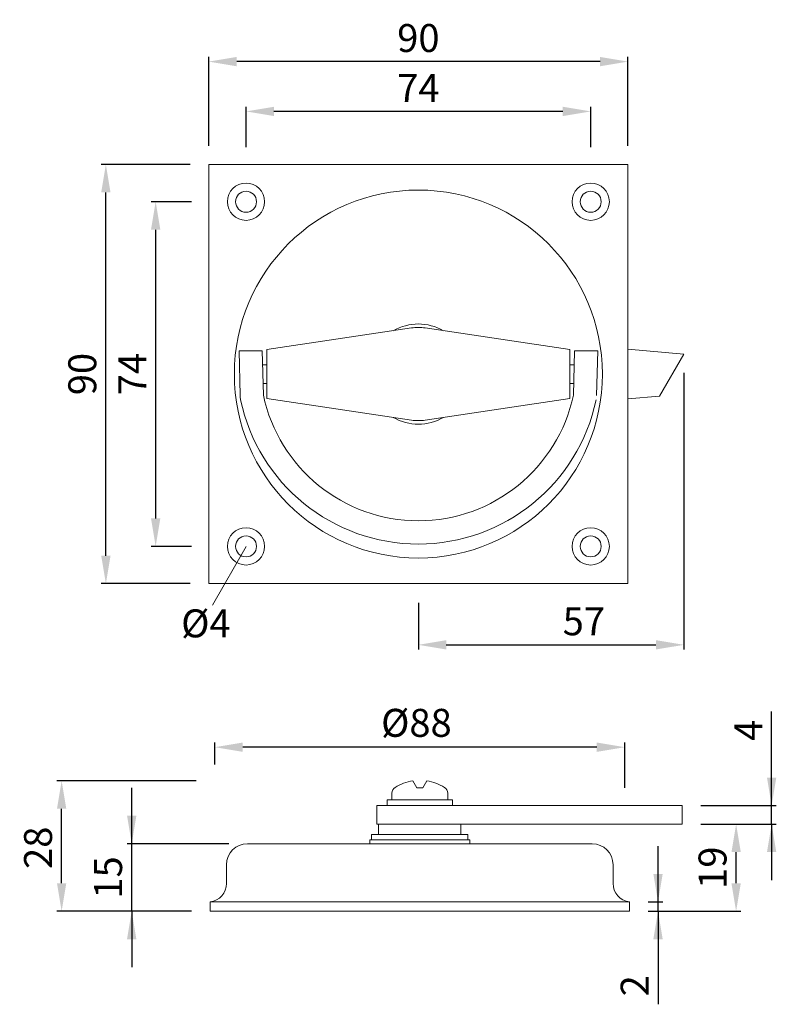
# Model space of a CAD drawing. Extents: x 70.7 to 111.3, y 130.9 to 183.7.
import ezdxf

# ---------------------------------------------------------------- set-up
doc = ezdxf.new("R2010")
doc.units = 0
doc.header["$PDMODE"] = 35
doc.header["$PDSIZE"] = 10
doc.linetypes.add('AUSGEZOGEN', pattern=[0])
doc.layers.get('0').update_dxf_attribs({"linetype": 'AUSGEZOGEN'})
doc.layers.get('Defpoints').update_dxf_attribs({"linetype": 'CONTINUOUS'})
doc.layers.add('BEMASS', color=40, linetype='AUSGEZOGEN')
doc.layers.add('KONTUR', color=7, linetype='AUSGEZOGEN')
doc.styles.add('Helvetica 45 1.5mm', font='ARIAL.TTF', dxfattribs={"height": 1.5})
doc.dimstyles.new('MAßSTAB-1-4', dxfattribs={"dimtxt": 1.5, "dimasz": 1.5, "dimexe": 0.25, "dimexo": 1, "dimgap": 0.5, "dimtad": 1, "dimdec": 3, "dimlfac": 4, "dimzin": 9, "dimdsep": 46, "dimlunit": 6, "dimtxsty": 'Helvetica 45 1.5mm', "dimcen": 0, "dimclrd": 40, "dimclre": 40, "dimclrt": 200, "dimadec": 0, "dimazin": 0, "dimtm": 0.1, "dimtfac": 0.714286, "dimtdec": 3, "dimtmove": 0, "dimatfit": 2, "dimfxl": 1, "dimtolj": 1, "dimtzin": 9, "dimarcsym": 0})

# ---------------------------------------------------------------- blocks, each defined once
blk = doc.blocks.new('*D0')
at = {"layer": 'BEMASS', "color": 40, "lineweight": -2}
for p, q in [((81.205, 143.731), (81.205, 144.915)), ((103.205, 142.487), (103.205, 144.915)), ((101.705, 144.665), (82.705, 144.665))]:
    blk.add_line(p, q, dxfattribs=at)
at = {"layer": 'BEMASS', "color": 40}
for points in [[(82.705, 144.915), (82.705, 144.415), (81.205, 144.665)], [(101.705, 144.415), (101.705, 144.915), (103.205, 144.665)]]:
    blk.add_solid(points, dxfattribs=at)
at = {"layer": 'Defpoints', "color": 0}
for p in [(81.205, 144.665), (81.205, 142.731), (103.205, 141.487)]:
    blk.add_point(p, dxfattribs=at)
at = {"layer": 'BEMASS', "color": 200, "lineweight": 9, "insert": (92.023, 145.972), "char_height": 1.5, "attachment_point": 5, "style": 'Helvetica 45 1.5mm'}
blk.add_mtext('\\A1;Ø88', dxfattribs=at)
blk = doc.blocks.new('*D1')
at = {"layer": 'BEMASS', "color": 40, "lineweight": -2}
for p, q in [((106.38, 164.769), (106.38, 149.91)), ((92.13, 152.41), (92.13, 149.91)), ((93.63, 150.16), (104.88, 150.16))]:
    blk.add_line(p, q, dxfattribs=at)
at = {"layer": 'BEMASS', "color": 40}
for points in [[(93.63, 150.41), (93.63, 149.91), (92.13, 150.16)], [(104.88, 149.91), (104.88, 150.41), (106.38, 150.16)]]:
    blk.add_solid(points, dxfattribs=at)
at = {"layer": 'Defpoints', "color": 0}
for p in [(106.38, 165.769), (92.13, 153.41), (106.38, 150.16)]:
    blk.add_point(p, dxfattribs=at)
at = {"layer": 'BEMASS', "color": 200, "lineweight": 9, "insert": (101.011, 151.423), "char_height": 1.5, "attachment_point": 5, "style": 'Helvetica 45 1.5mm'}
blk.add_mtext('\\A1;57', dxfattribs=at)
blk = doc.blocks.new('*D2')
at = {"layer": 'BEMASS', "color": 40, "lineweight": -2}
for p, q in [((79.952, 173.945), (77.781, 173.945)), ((78.031, 156.945), (78.031, 172.445)), ((79.952, 155.445), (77.781, 155.445))]:
    blk.add_line(p, q, dxfattribs=at)
at = {"layer": 'BEMASS', "color": 40}
for points in [[(78.281, 172.445), (77.781, 172.445), (78.031, 173.945)], [(77.781, 156.945), (78.281, 156.945), (78.031, 155.445)]]:
    blk.add_solid(points, dxfattribs=at)
at = {"layer": 'Defpoints', "color": 0}
for p in [(78.031, 173.945), (80.952, 173.945), (80.952, 155.445)]:
    blk.add_point(p, dxfattribs=at)
at = {"layer": 'BEMASS', "color": 200, "lineweight": 9, "insert": (76.781, 164.695), "char_height": 1.5, "attachment_point": 5, "rotation": 90, "style": 'Helvetica 45 1.5mm'}
blk.add_mtext('\\A1;74', dxfattribs=at)
blk = doc.blocks.new('*D3')
at = {"layer": 'BEMASS', "color": 40, "lineweight": -2}
for p, q in [((79.88, 175.945), (75.108, 175.945)), ((75.358, 154.945), (75.358, 174.445)), ((79.88, 153.445), (75.108, 153.445))]:
    blk.add_line(p, q, dxfattribs=at)
at = {"layer": 'BEMASS', "color": 40}
for points in [[(75.608, 174.445), (75.108, 174.445), (75.358, 175.945)], [(75.108, 154.945), (75.608, 154.945), (75.358, 153.445)]]:
    blk.add_solid(points, dxfattribs=at)
at = {"layer": 'Defpoints', "color": 0}
for p in [(75.358, 175.945), (80.88, 175.945), (80.88, 153.445)]:
    blk.add_point(p, dxfattribs=at)
at = {"layer": 'BEMASS', "color": 200, "lineweight": 9, "insert": (74.092, 164.695), "char_height": 1.5, "attachment_point": 5, "rotation": 90, "style": 'Helvetica 45 1.5mm'}
blk.add_mtext('\\A1;90', dxfattribs=at)
blk = doc.blocks.new('*D4')
at = {"layer": 'BEMASS', "color": 40, "lineweight": -2}
for p, q in [((76.744, 139.484), (76.744, 142.484)), ((81.955, 139.484), (76.494, 139.484)), ((76.744, 135.859), (76.744, 139.484)), ((79.955, 135.859), (76.494, 135.859)), ((76.744, 135.859), (76.744, 132.859))]:
    blk.add_line(p, q, dxfattribs=at)
at = {"layer": 'BEMASS', "color": 40}
for points in [[(76.494, 140.984), (76.994, 140.984), (76.744, 139.484)], [(76.994, 134.359), (76.494, 134.359), (76.744, 135.859)]]:
    blk.add_solid(points, dxfattribs=at)
at = {"layer": 'Defpoints', "color": 0}
for p in [(76.744, 139.484), (82.955, 139.484), (80.955, 135.859)]:
    blk.add_point(p, dxfattribs=at)
at = {"layer": 'BEMASS', "color": 200, "lineweight": 9, "insert": (75.478, 137.671), "char_height": 1.5, "attachment_point": 5, "rotation": 90, "style": 'Helvetica 45 1.5mm'}
blk.add_mtext('\\A1;15', dxfattribs=at)
blk = doc.blocks.new('*D5')
at = {"layer": 'BEMASS', "color": 40, "lineweight": -2}
for p, q in [((80.205, 142.859), (72.733, 142.859)), ((72.983, 137.359), (72.983, 141.359)), ((77.075, 135.859), (72.733, 135.859))]:
    blk.add_line(p, q, dxfattribs=at)
at = {"layer": 'BEMASS', "color": 40}
for points in [[(73.233, 141.359), (72.733, 141.359), (72.983, 142.859)], [(72.733, 137.359), (73.233, 137.359), (72.983, 135.859)]]:
    blk.add_solid(points, dxfattribs=at)
at = {"layer": 'Defpoints', "color": 0}
for p in [(72.983, 142.859), (81.205, 142.859), (78.075, 135.859)]:
    blk.add_point(p, dxfattribs=at)
at = {"layer": 'BEMASS', "color": 200, "lineweight": 9, "insert": (71.717, 139.267), "char_height": 1.5, "attachment_point": 5, "rotation": 90, "style": 'Helvetica 45 1.5mm'}
blk.add_mtext('\\A1;28', dxfattribs=at)
blk = doc.blocks.new('*D6')
at = {"layer": 'BEMASS', "color": 40, "lineweight": -2}
for p, q in [((107.289, 140.534), (109.433, 140.534)), ((109.183, 137.359), (109.183, 139.034)), ((104.455, 135.859), (109.433, 135.859))]:
    blk.add_line(p, q, dxfattribs=at)
at = {"layer": 'BEMASS', "color": 40}
for points in [[(109.433, 139.034), (108.933, 139.034), (109.183, 140.534)], [(108.933, 137.359), (109.433, 137.359), (109.183, 135.859)]]:
    blk.add_solid(points, dxfattribs=at)
at = {"layer": 'Defpoints', "color": 0}
for p in [(106.289, 140.534), (109.183, 140.534), (103.455, 135.859)]:
    blk.add_point(p, dxfattribs=at)
at = {"layer": 'BEMASS', "color": 200, "lineweight": 9, "insert": (107.918, 138.196), "char_height": 1.5, "attachment_point": 5, "rotation": 90, "style": 'Helvetica 45 1.5mm'}
blk.add_mtext('\\A1;19', dxfattribs=at)
blk = doc.blocks.new('*D7')
at = {"layer": 'BEMASS', "color": 40, "lineweight": -2}
for p, q in [((111.09, 141.534), (111.09, 146.588)), ((111.09, 141.534), (111.09, 144.534)), ((107.289, 141.534), (111.34, 141.534)), ((111.09, 140.534), (111.09, 141.534)), ((107.397, 140.534), (111.34, 140.534)), ((111.09, 140.534), (111.09, 137.534))]:
    blk.add_line(p, q, dxfattribs=at)
at = {"layer": 'BEMASS', "color": 40}
for points in [[(110.84, 143.034), (111.34, 143.034), (111.09, 141.534)], [(111.34, 139.034), (110.84, 139.034), (111.09, 140.534)]]:
    blk.add_solid(points, dxfattribs=at)
at = {"layer": 'Defpoints', "color": 0}
for p in [(106.289, 141.534), (111.09, 141.534), (106.397, 140.534)]:
    blk.add_point(p, dxfattribs=at)
at = {"layer": 'BEMASS', "color": 200, "lineweight": 9, "insert": (109.84, 145.57), "char_height": 1.5, "attachment_point": 5, "rotation": 90, "style": 'Helvetica 45 1.5mm'}
blk.add_mtext('\\A1;4', dxfattribs=at)
blk = doc.blocks.new('*D8')
at = {"layer": 'BEMASS', "color": 40, "lineweight": -2}
for p, q in [((104.992, 136.359), (104.992, 139.359)), ((104.455, 136.359), (105.242, 136.359)), ((104.455, 135.859), (105.242, 135.859)), ((104.992, 135.859), (104.992, 136.359)), ((104.992, 135.859), (104.992, 130.863)), ((104.992, 135.859), (104.992, 132.859))]:
    blk.add_line(p, q, dxfattribs=at)
at = {"layer": 'BEMASS', "color": 40}
for points in [[(104.742, 137.859), (105.242, 137.859), (104.992, 136.359)], [(105.242, 134.359), (104.742, 134.359), (104.992, 135.859)]]:
    blk.add_solid(points, dxfattribs=at)
at = {"layer": 'Defpoints', "color": 0}
for p in [(103.455, 136.359), (103.455, 135.859), (104.992, 136.359)]:
    blk.add_point(p, dxfattribs=at)
at = {"layer": 'BEMASS', "color": 200, "lineweight": 9, "insert": (103.739, 131.859), "char_height": 1.5, "attachment_point": 5, "rotation": 90, "style": 'Helvetica 45 1.5mm'}
blk.add_mtext('\\A1;2', dxfattribs=at)
blk = doc.blocks.new('*D10')
at = {"layer": 'BEMASS', "color": 40, "lineweight": -2}
for p, q in [((82.88, 176.872), (82.88, 179.043)), ((99.88, 178.793), (84.38, 178.793)), ((101.38, 176.872), (101.38, 179.043))]:
    blk.add_line(p, q, dxfattribs=at)
at = {"layer": 'BEMASS', "color": 40}
for points in [[(84.38, 179.043), (84.38, 178.543), (82.88, 178.793)], [(99.88, 178.543), (99.88, 179.043), (101.38, 178.793)]]:
    blk.add_solid(points, dxfattribs=at)
at = {"layer": 'Defpoints', "color": 0}
for p in [(82.88, 178.793), (82.88, 175.872), (101.38, 175.872)]:
    blk.add_point(p, dxfattribs=at)
at = {"layer": 'BEMASS', "color": 200, "lineweight": 9, "insert": (92.13, 180.043), "char_height": 1.5, "attachment_point": 5, "style": 'Helvetica 45 1.5mm'}
blk.add_mtext('\\A1;74', dxfattribs=at)
blk = doc.blocks.new('*D11')
at = {"layer": 'BEMASS', "color": 40, "lineweight": -2}
for p, q in [((80.88, 176.945), (80.88, 181.717)), ((101.88, 181.467), (82.38, 181.467)), ((103.38, 176.945), (103.38, 181.717))]:
    blk.add_line(p, q, dxfattribs=at)
at = {"layer": 'BEMASS', "color": 40}
for points in [[(82.38, 181.717), (82.38, 181.217), (80.88, 181.467)], [(101.88, 181.217), (101.88, 181.717), (103.38, 181.467)]]:
    blk.add_solid(points, dxfattribs=at)
at = {"layer": 'Defpoints', "color": 0}
for p in [(80.88, 181.467), (80.88, 175.945), (103.38, 175.945)]:
    blk.add_point(p, dxfattribs=at)
at = {"layer": 'BEMASS', "color": 200, "lineweight": 9, "insert": (92.13, 182.732), "char_height": 1.5, "attachment_point": 5, "style": 'Helvetica 45 1.5mm'}
blk.add_mtext('\\A1;90', dxfattribs=at)

msp = doc.modelspace()

# ---------------------------------------------------------------- linework, layer by layer
at = {"lineweight": 9}
msp.add_line((106.28883, 141.5339), (106.28883, 140.5339), dxfattribs=at)
at = {"layer": 'BEMASS', "lineweight": 9}
msp.add_line((82.87963, 155.44463), (81.08119, 152.285), dxfattribs=at)
at = {"layer": 'KONTUR', "lineweight": 9}
for p, q in [((103.37963, 175.94463), (80.87963, 175.94463)), ((80.87963, 175.94463), (80.87963, 153.44463)), ((103.37963, 153.44463), (103.37963, 175.94463)), ((84.00463, 166.00713), (91.76555, 167.16797)), ((100.25463, 166.00713), (92.49372, 167.16797)), ((84.00463, 163.38213), (84.00463, 166.00713)), ((100.25463, 163.38213), (100.25463, 166.00713)), ((103.37963, 166.03171), (106.37963, 165.76925)), ((82.5625, 163.53765), (82.50463, 165.94463)), ((82.50463, 165.94463), (83.75463, 165.94463)), ((83.81173, 163.56963), (83.75463, 165.94463)), ((100.44754, 163.56963), (100.50463, 165.94463)), ((101.75463, 165.94463), (100.50463, 165.94463)), ((101.69677, 163.53765), (101.75463, 165.94463)), ((106.37963, 165.76925), (105.07276, 163.50567)), ((83.77266, 165.19463), (84.00463, 165.19463)), ((100.25463, 165.19463), (100.4866, 165.19463)), ((84.00463, 164.69463), (84.00463, 163.38213)), ((100.25463, 164.69463), (100.25463, 163.38213)), ((100.25463, 164.69463), (100.25463, 163.69463)), ((83.79671, 164.19463), (84.00463, 164.19463)), ((100.25463, 164.19463), (100.46256, 164.19463)), ((84.00463, 163.38213), (91.76555, 162.22128)), ((100.25463, 163.38213), (92.49372, 162.22128)), ((103.37963, 163.35754), (105.07276, 163.50567)), ((80.87963, 153.44463), (103.37963, 153.44463)), ((91.82982, 142.85887), (92.04925, 142.4788)), ((92.57982, 142.85887), (92.36039, 142.4788)), ((90.70482, 142.18993), (90.70482, 141.8339)), ((92.36039, 142.4788), (92.04925, 142.4788)), ((93.70482, 142.18993), (93.70482, 141.8339)), ((93.95482, 141.8339), (90.45482, 141.8339)), ((90.45482, 141.8339), (90.45482, 141.5339)), ((93.95482, 141.8339), (93.95482, 141.5339)), ((89.89232, 141.5339), (89.89232, 140.5339)), ((106.28883, 141.5339), (89.89232, 141.5339)), ((94.51732, 140.5339), (89.89232, 140.5339)), ((89.99232, 139.9839), (89.99232, 140.5339)), ((106.28883, 140.5339), (93.20482, 140.5339)), ((94.41732, 139.9839), (94.41732, 140.5339)), ((94.89232, 139.6839), (89.51732, 139.6839)), ((89.51732, 139.4839), (89.51732, 139.6839)), ((94.41732, 139.9839), (89.61732, 139.9839)), ((89.61732, 139.9839), (89.61732, 139.6839)), ((94.41732, 139.9839), (94.79232, 139.9839)), ((94.79232, 139.9839), (94.79232, 139.6839)), ((94.89232, 139.4839), (94.89232, 139.6839)), ((101.45482, 139.4839), (82.95482, 139.4839)), ((81.82982, 138.3589), (81.82982, 137.35106)), ((102.57982, 138.3589), (102.57982, 137.35106)), ((103.45482, 136.3589), (80.95482, 136.3589)), ((80.95482, 136.3589), (80.95482, 135.8589)), ((103.45482, 135.8589), (80.95482, 135.8589)), ((103.45482, 136.3589), (103.45482, 135.8589))]:
    msp.add_line(p, q, dxfattribs=at)
for centre, radius in [((82.87963, 173.94463), 1), ((92.12963, 164.69463), 9.875), ((82.87963, 173.94463), 0.5625), ((101.37963, 173.94463), 1), ((101.37963, 173.94463), 0.5625), ((82.87963, 155.44463), 1), ((82.87963, 155.44463), 0.5625), ((101.37963, 155.44463), 1), ((101.37963, 155.44463), 0.5625)]:
    msp.add_circle(centre, radius, dxfattribs=at)
for centre, radius, start, end in [((92.12963, 164.69463), 2.6875, 59.963701, 120.036299), ((92.12963, 164.69463), 2.5, 81.625914, 98.374086), ((83.81214, 163.56769), 1.25, 181.377188, 191.894498), ((92.12963, 165.31963), 8.5, 191.881156, 348.118844), ((92.12963, 165.31963), 9.75, 191.894498, 348.105502), ((92.12963, 164.69463), 2.6875, 239.963701, 300.036299), ((92.12963, 164.69463), 2.5, 261.625914, 278.374086), ((92.20482, 140.38715), 2.5, 98.626927, 121.965719), ((92.20482, 140.38715), 2.5, 58.034281, 81.373073), ((91.07982, 142.18993), 0.375, 121.965719, 180), ((93.32982, 142.18993), 0.375, 0, 58.034281), ((82.95482, 138.3589), 1.125, 90, 180), ((101.45482, 138.3589), 1.125, 0, 90), ((80.82982, 137.35106), 1, 277.180756, 0), ((103.57982, 137.35106), 1, 180, 262.819244)]:
    msp.add_arc(centre, radius, start, end, dxfattribs=at)

# ---------------------------------------------------------------- texts
at = {"layer": 'BEMASS', "lineweight": 9, "insert": (79.39734, 152.06098), "char_height": 1.5, "width": 13.371, "attachment_point": 1, "style": 'Helvetica 45 1.5mm'}
msp.add_mtext('Ø4', dxfattribs=at)

# ---------------------------------------------------------------- dimensions: what is measured, and where the dimension line sits
at = {"layer": 'BEMASS', "lineweight": 9}
for base, p1, p2, angle, picture, middle in [((80.87963, 181.46657), (103.37963, 175.94463), (80.87963, 175.94463), 180, '*D11', (92.12963, 182.73232)), ((82.87963, 178.79323), (101.37963, 175.87181), (82.87963, 175.87181), 180, '*D10', (92.12963, 180.04323)), ((75.35769, 175.94463), (80.87963, 153.44463), (80.87963, 175.94463), 90, '*D3', (74.09194, 164.69463)), ((78.03103, 173.94463), (80.95245, 155.44463), (80.95245, 173.94463), 90, '*D2', (76.78103, 164.69463))]:
    dim = msp.add_linear_dim(base=base, p1=p1, p2=p2, angle=angle, dimstyle='MAßSTAB-1-4', dxfattribs=at)
    dim.commit()
    dim.dimension.update_dxf_attribs({"geometry": picture, "text_midpoint": middle})
dim = msp.add_linear_dim(base=(106.37963, 150.16002), p1=(92.12963, 153.41024), p2=(106.37963, 165.76925), dimstyle='MAßSTAB-1-4', dxfattribs=at)
dim.commit()
dim.dimension.update_dxf_attribs({"geometry": '*D1', "text_midpoint": (101.01057, 150.16002), "dimtype": 160})
dim = msp.add_linear_dim(base=(81.20482, 144.66539), p1=(103.20482, 141.48743), p2=(81.20482, 142.73097), text='Ø<>', dimstyle='MAßSTAB-1-4', dxfattribs=at)
dim.commit()
dim.dimension.update_dxf_attribs({"geometry": '*D0', "text_midpoint": (92.02253, 144.66539), "dimtype": 160})
for base, p1, p2, picture, middle in [((111.08975, 141.5339), (106.39727, 140.5339), (106.28883, 141.5339), '*D7', (111.08975, 145.56962)), ((72.9826, 142.85887), (78.0754, 135.8589), (81.20482, 142.85887), '*D5', (72.9826, 139.26683)), ((104.99211, 136.3589), (103.45482, 135.8589), (103.45482, 136.3589), '*D8', (104.99211, 131.8589))]:
    dim = msp.add_linear_dim(base=base, p1=p1, p2=p2, angle=90, dimstyle='MAßSTAB-1-4', dxfattribs=at)
    dim.commit()
    dim.dimension.update_dxf_attribs({"geometry": picture, "text_midpoint": middle, "dimtype": 160})
dim = msp.add_linear_dim(base=(76.7436322752, 139.483902953), p1=(80.954821806, 135.858902953), p2=(82.954821806, 139.483902953), angle=90, dimstyle='MAßSTAB-1-4', override={"dimdec": 0}, dxfattribs=at)
dim.commit()
dim.dimension.update_dxf_attribs({"geometry": '*D4', "text_midpoint": (76.7436322752, 137.671402953), "dimtype": 160})
dim = msp.add_linear_dim(base=(109.18347, 140.5339), p1=(103.45482, 135.8589), p2=(106.28883, 140.5339), angle=90, dimstyle='MAßSTAB-1-4', override={"dimdec": 0}, dxfattribs=at)
dim.commit()
dim.dimension.update_dxf_attribs({"geometry": '*D6', "text_midpoint": (107.91772, 138.1964)})

doc.saveas('drawing.dxf')
